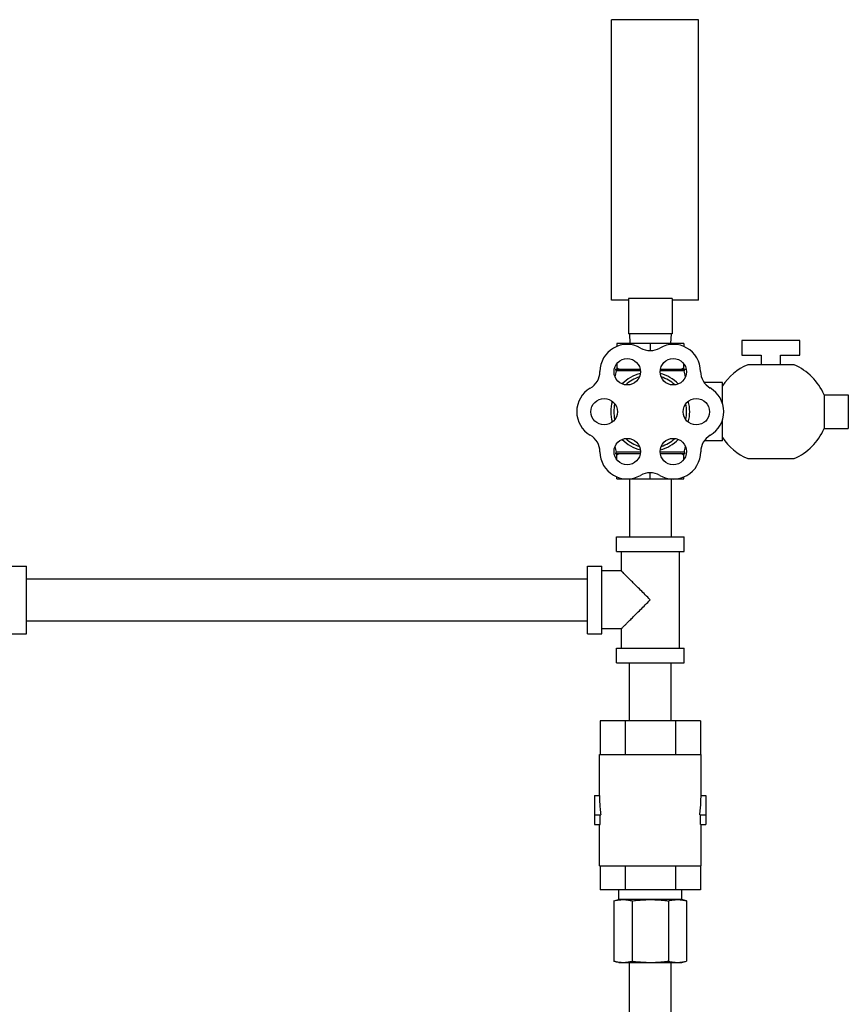
# Model space of a CAD drawing. Units: inches. Extents: x 0 to 34, y 0 to 25.
# Drawn here: x 14.5 to 17.1, y 11.5 to 14.7 of the extents above; entities that cross this region are included whole.
import ezdxf

# ---------------------------------------------------------------- set-up
doc = ezdxf.new("R2010")
doc.units = ezdxf.units.IN
doc.header["$LTSCALE"] = 1.87
doc.header["$MEASUREMENT"] = 0
doc.layers.get('0').update_dxf_attribs({"linetype": 'CONTINUOUS'})
doc.layers.add('02___PRT_ALL_AXES', color=7, linetype='CONTINUOUS')

msp = doc.modelspace()

# ---------------------------------------------------------------- linework, layer by layer
at = {"color": 7, "linetype": 'Continuous'}
for p, q in [((16.3707, 13.7645), (16.3707, 14.6708)), ((16.652, 14.6708), (16.3707, 14.6708)), ((16.652, 13.7645), (16.652, 14.6708)), ((16.4254, 13.7645), (16.3707, 13.7645)), ((16.4254, 13.77), (16.4254, 13.6552)), ((16.566, 13.77), (16.4254, 13.77)), ((16.566, 13.77), (16.566, 13.6552)), ((16.652, 13.7645), (16.566, 13.7645)), ((16.566, 13.6552), (16.4254, 13.6552)), ((16.4282, 13.6552), (16.4299, 13.6239)), ((16.5632, 13.6552), (16.5616, 13.6239)), ((16.3875, 13.6239), (16.3875, 13.6145)), ((16.604, 13.6239), (16.3875, 13.6239)), ((16.4957, 13.6239), (16.4957, 13.6016)), ((16.604, 13.6239), (16.604, 13.6145)), ((16.792, 13.6337), (16.792, 13.5868)), ((16.9795, 13.6337), (16.792, 13.6337)), ((16.9795, 13.5868), (16.9795, 13.6337)), ((16.3875, 13.5586), (16.3875, 13.5402)), ((16.604, 13.5402), (16.604, 13.5586)), ((16.792, 13.5868), (16.8545, 13.5868)), ((16.8545, 13.5868), (16.8545, 13.5555)), ((16.917, 13.5868), (16.9795, 13.5868)), ((16.917, 13.5555), (16.917, 13.5868)), ((16.4631, 13.5402), (16.3823, 13.5402)), ((16.6092, 13.5402), (16.5283, 13.5402)), ((16.9607, 13.5555), (16.8108, 13.5555)), ((16.8108, 13.2523), (16.9607, 13.2523)), ((16.4282, 13.1864), (16.4282, 12.9989)), ((16.5632, 13.1864), (16.5632, 12.9989)), ((16.3864, 12.9989), (16.6051, 12.9989)), ((16.3864, 12.952), (16.3864, 12.9989)), ((16.6051, 12.952), (16.6051, 12.9989)), ((16.3864, 12.952), (16.6051, 12.952)), ((16.402, 12.952), (16.402, 12.8895)), ((16.5895, 12.952), (16.5895, 12.6395)), ((14.4176, 12.9051), (14.4801, 12.9051)), ((14.4801, 12.6864), (14.4801, 12.9051)), ((16.2926, 12.9051), (16.3395, 12.9051)), ((16.2926, 12.6864), (16.2926, 12.9051)), ((16.3395, 12.6864), (16.3395, 12.9051)), ((16.402, 12.8895), (16.3395, 12.8895)), ((14.4801, 12.8633), (16.2926, 12.8633)), ((14.4801, 12.7283), (16.2926, 12.7283)), ((16.402, 12.702), (16.3395, 12.702)), ((16.402, 12.702), (16.402, 12.6395)), ((14.4176, 12.6864), (14.4801, 12.6864)), ((16.2926, 12.6864), (16.3395, 12.6864)), ((16.3864, 12.6395), (16.6051, 12.6395)), ((16.3864, 12.5927), (16.3864, 12.6395)), ((16.6051, 12.5927), (16.6051, 12.6395)), ((16.3864, 12.5927), (16.6051, 12.5927)), ((16.4282, 12.4052), (16.4282, 12.5927)), ((16.5632, 12.4052), (16.5632, 12.5927)), ((16.6581, 12.4052), (16.3334, 12.4052)), ((16.3334, 12.4052), (16.3334, 12.2958)), ((16.4145, 12.4052), (16.4145, 12.2958)), ((16.5769, 12.4052), (16.5769, 12.2958)), ((16.6581, 12.4052), (16.6581, 12.2958)), ((16.3317, 12.2958), (16.6598, 12.2958)), ((16.3317, 12.163), (16.3317, 12.2958)), ((16.6598, 12.163), (16.6598, 12.2958)), ((16.316, 12.163), (16.3317, 12.163)), ((16.316, 12.163), (16.316, 12.0692)), ((16.6598, 12.163), (16.6754, 12.163)), ((16.6754, 12.163), (16.6754, 12.0692)), ((16.316, 12.1005), (16.3357, 12.1005)), ((16.3334, 12.0692), (16.3334, 12.1005)), ((16.6558, 12.1005), (16.6754, 12.1005)), ((16.6581, 12.0692), (16.6581, 12.1005)), ((16.316, 12.0692), (16.3334, 12.0692)), ((16.3317, 11.9364), (16.3317, 12.0692)), ((16.6581, 12.0692), (16.6754, 12.0692)), ((16.6598, 11.9364), (16.6598, 12.0692)), ((16.3317, 11.9364), (16.6598, 11.9364)), ((16.3334, 11.9364), (16.3334, 11.8583)), ((16.4145, 11.9364), (16.4145, 11.8583)), ((16.5769, 11.9364), (16.5769, 11.8583)), ((16.6581, 11.9364), (16.6581, 11.8583)), ((16.6581, 11.8583), (16.3334, 11.8583)), ((16.3942, 11.827), (16.3942, 11.8583)), ((16.5973, 11.827), (16.5973, 11.8583)), ((16.3785, 11.8228), (16.3942, 11.827)), ((16.3785, 11.8228), (16.3785, 11.6281)), ((16.5973, 11.827), (16.3942, 11.827)), ((16.4371, 11.8228), (16.4371, 11.6281)), ((16.5544, 11.8228), (16.5544, 11.6281)), ((16.613, 11.8228), (16.5973, 11.827)), ((16.613, 11.8228), (16.613, 11.6281)), ((16.3942, 11.6239), (16.3785, 11.6281)), ((16.3942, 11.6239), (16.5973, 11.6239)), ((16.4282, 11.4364), (16.4282, 11.6239)), ((16.5632, 11.4364), (16.5632, 11.6239)), ((16.5973, 11.6239), (16.613, 11.6281))]:
    msp.add_line(p, q, dxfattribs=at)
for centre, radius, start, end in [((16.4207, 13.5338), 0.0875, 60, 180), ((16.5707, 13.5338), 0.0875, 0.2397, 120), ((16.4957, 13.6637), 0.0625, 240, 300), ((16.2707, 13.5338), 0.0625, 300, 360), ((16.7207, 13.5344), 0.0625, 180.2397, 239.762), ((16.3457, 13.4039), 0.0875, 120, 240), ((16.6446, 13.4039), 0.0886, 300.4754, 59.762), ((16.2707, 13.274), 0.0625, 0, 60), ((16.7213, 13.2737), 0.0625, 120.4754, 179.5246), ((16.4207, 13.274), 0.0875, 180, 299.7603), ((16.5702, 13.2749), 0.0886, 240.238, 359.5246), ((16.4952, 13.1438), 0.0625, 60.238, 119.7603)]:
    msp.add_arc(centre, radius, start, end, dxfattribs=at)
for points, start_tangent, end_tangent in [([(16.3968, 13.5402), (16.3937, 13.5417), (16.3906, 13.5434), (16.3875, 13.5452)], (-0.895049, 0.445968), (-0.866025, 0.5)), ([(16.604, 13.5452), (16.6008, 13.5434), (16.5977, 13.5417), (16.5947, 13.5402)], (-0.866025, -0.5), (-0.895049, -0.445968)), ([(16.4957, 12.7958), (16.4795, 12.812), (16.4642, 12.8273), (16.4501, 12.8414), (16.4379, 12.8536), (16.4276, 12.8639), (16.4193, 12.8722), (16.4128, 12.8787), (16.4079, 12.8836), (16.4046, 12.8869), (16.4026, 12.8889), (16.402, 12.8895)], (-0.703872, 0.710327), (0, -1)), ([(16.402, 12.702), (16.4026, 12.7027), (16.4046, 12.7046), (16.4079, 12.708), (16.4128, 12.7128), (16.4193, 12.7193), (16.4276, 12.7276), (16.4379, 12.7379), (16.4501, 12.7502), (16.4642, 12.7642), (16.4795, 12.7796), (16.4957, 12.7958)], (0, -1), (0.703874, 0.710325)), ([(16.3317, 12.163), (16.3321, 12.1419), (16.3335, 12.121), (16.3357, 12.1005)], (0, -1), (0.129083, -0.991634)), ([(16.6558, 12.1005), (16.658, 12.121), (16.6593, 12.1419), (16.6598, 12.163)], (0.129083, 0.991634), (0, 1)), ([(16.3785, 11.8228), (16.3859, 11.8246), (16.3932, 11.8259)], (0.965926, 0.258819), (0.989262, 0.146151)), ([(16.3932, 11.8259), (16.3943, 11.8261)], (0.989262, 0.146151), (0.990657, 0.136378)), ([(16.3943, 11.8261), (16.4005, 11.8267), (16.4078, 11.827)], (0.990657, 0.136378), (1, 0)), ([(16.4078, 11.827), (16.4136, 11.8268), (16.4194, 11.8263), (16.4252, 11.8255), (16.4311, 11.8243), (16.4371, 11.8228)], (1, 0), (0.965926, -0.258819)), ([(16.4371, 11.8228), (16.452, 11.8246), (16.4666, 11.8259), (16.4811, 11.8267), (16.4957, 11.827)], (0.991144, 0.132788), (1, 0)), ([(16.4957, 11.827), (16.5074, 11.8268), (16.5191, 11.8263), (16.5307, 11.8255), (16.5424, 11.8243), (16.5544, 11.8228)], (1, 0), (0.991144, -0.132788)), ([(16.5544, 11.8228), (16.5618, 11.8246), (16.5691, 11.8259), (16.5764, 11.8267), (16.5837, 11.827)], (0.965926, 0.258819), (1, 0)), ([(16.5837, 11.827), (16.5895, 11.8268), (16.5953, 11.8263), (16.5972, 11.8261)], (1, 0), (0.990694, -0.136109)), ([(16.5972, 11.8261), (16.6012, 11.8255), (16.607, 11.8243), (16.613, 11.8228)], (0.990694, -0.136109), (0.965926, -0.258819)), ([(16.3785, 11.6281), (16.3859, 11.6263), (16.3932, 11.625), (16.4005, 11.6242), (16.4078, 11.6239)], (0.965926, -0.258819), (1, 0)), ([(16.4078, 11.6239), (16.4136, 11.6241), (16.4194, 11.6246), (16.4252, 11.6255), (16.4311, 11.6266), (16.4371, 11.6281)], (1, 0), (0.965926, 0.258819)), ([(16.4371, 11.6281), (16.452, 11.6263), (16.4666, 11.625), (16.4811, 11.6242), (16.4957, 11.6239)], (0.991144, -0.132788), (1, 0)), ([(16.4957, 11.6239), (16.5074, 11.6241), (16.5191, 11.6246), (16.5307, 11.6255), (16.5424, 11.6266), (16.5544, 11.6281)], (1, 0), (0.991144, 0.132788)), ([(16.5544, 11.6281), (16.5618, 11.6263), (16.5691, 11.625), (16.5764, 11.6242), (16.5837, 11.6239)], (0.965926, -0.258819), (1, 0)), ([(16.5837, 11.6239), (16.5895, 11.6241), (16.5953, 11.6246), (16.5972, 11.6248)], (1, 0), (0.990694, 0.136109)), ([(16.5972, 11.6248), (16.6012, 11.6255), (16.607, 11.6266), (16.613, 11.6281)], (0.990694, 0.136109), (0.965926, 0.258819))]:
    msp.add_spline(points, degree=3, dxfattribs=dict(at, start_tangent=start_tangent, end_tangent=end_tangent))
at = {"layer": '02___PRT_ALL_AXES', "color": 7, "linetype": 'Continuous'}
for p, q in [((16.4637, 13.5358), (16.3857, 13.5358)), ((16.6057, 13.5358), (16.5277, 13.5358)), ((16.7295, 13.4977), (16.6702, 13.4977)), ((16.7295, 13.4293), (16.7295, 13.4977)), ((17.0576, 13.4586), (17.1357, 13.4586)), ((17.0576, 13.4586), (17.0576, 13.3492)), ((17.1357, 13.4586), (17.1357, 13.3492)), ((16.7295, 13.3102), (16.7295, 13.3786)), ((17.0576, 13.3492), (17.1357, 13.3492)), ((16.7295, 13.3102), (16.6705, 13.3102)), ((16.4637, 13.2727), (16.3856, 13.2727)), ((16.6059, 13.2727), (16.5277, 13.2727)), ((16.3826, 13.2689), (16.4634, 13.2689)), ((16.3875, 13.2492), (16.3875, 13.2689)), ((16.5281, 13.2689), (16.6089, 13.2689)), ((16.604, 13.2492), (16.604, 13.2689)), ((16.3875, 13.1864), (16.3875, 13.1933)), ((16.3875, 13.1864), (16.604, 13.1864)), ((16.4957, 13.1864), (16.4957, 13.2059)), ((16.604, 13.1864), (16.604, 13.1933))]:
    msp.add_line(p, q, dxfattribs=at)
for centre in [(16.4213, 13.5329), (16.5702, 13.5329), (16.3468, 13.4039), (16.6446, 13.4039), (16.4213, 13.2749), (16.5702, 13.2749)]:
    msp.add_circle(centre, 0.0427, dxfattribs=at)
for centre, radius, start, end in [((16.9583, 13.4039), 0.5876, 167.0262, 168.9605), ((16.3823, 13.5366), 0.00353, 347.0262, 90), ((16.4957, 13.4039), 0.1275, 104.7253, 135.344), ((16.4957, 13.4039), 0.1275, 44.656, 75.2747), ((16.6092, 13.5366), 0.00353, 90, 192.9738), ((16.0331, 13.4039), 0.5876, 11.0732, 12.9738), ((16.8857, 13.3837), 0.1875, 113.5565, 146.5787), ((16.8857, 13.3837), 0.1875, 23.5565, 66.4435), ((16.4957, 13.4039), 0.1176, 107.5706, 132.3266), ((16.4957, 13.4039), 0.1176, 47.6734, 72.4294), ((16.4957, 13.4039), 0.1275, 164.7179, 195.2821), ((16.9583, 13.4039), 0.5876, 176.6376, 177.4266), ((16.4957, 13.4039), 0.1275, 344.7179, 15.2821), ((16.4957, 13.4039), 0.1176, 167.6883, 192.3117), ((16.4957, 13.4039), 0.1176, 347.6883, 12.3117), ((16.9583, 13.4039), 0.5876, 182.5649, 183.3606), ((16.8857, 13.4241), 0.1875, 293.5565, 336.4435), ((16.4957, 13.4039), 0.1275, 224.656, 255.2747), ((16.4957, 13.4039), 0.1176, 227.6734, 252.4294), ((16.4957, 13.4039), 0.1275, 284.7253, 315.344), ((16.4957, 13.4039), 0.1176, 287.5706, 312.3266), ((16.8857, 13.4241), 0.1875, 213.4213, 246.4435), ((16.9583, 13.4039), 0.5876, 191.0407, 192.9034), ((16.3826, 13.272), 0.00309, 270, 12.9034), ((16.6089, 13.272), 0.00309, 167.0966, 270), ((16.0331, 13.4039), 0.5876, 347.0966, 348.9252)]:
    msp.add_arc(centre, radius, start, end, dxfattribs=at)
for points, start_tangent, end_tangent in [([(16.3968, 13.2689), (16.3937, 13.2673), (16.3906, 13.2657), (16.3875, 13.2639)], (-0.895049, -0.445968), (-0.866025, -0.5)), ([(16.604, 13.2639), (16.6008, 13.2657), (16.5977, 13.2673), (16.5947, 13.2689)], (-0.866025, 0.5), (-0.895049, 0.445968))]:
    msp.add_spline(points, degree=3, dxfattribs=dict(at, start_tangent=start_tangent, end_tangent=end_tangent))

doc.saveas('drawing.dxf')
